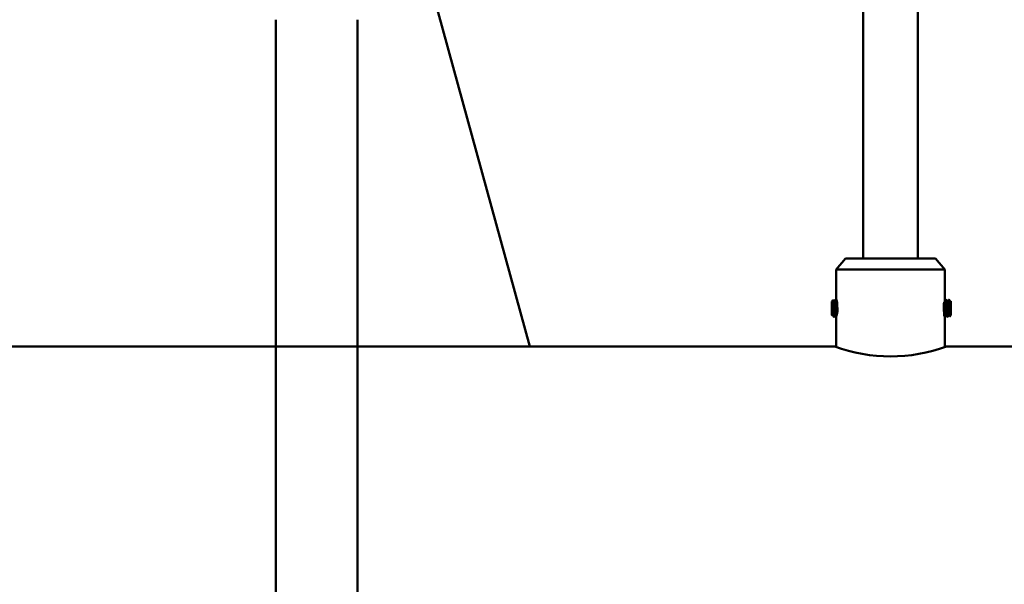
# Model space of a CAD drawing. Units: millimetres. Extents: x 0 to 420, y 0 to 283.
# Drawn here: x 156 to 178, y 147 to 160 of the extents above; entities that cross this region are included whole.
import ezdxf

# ---------------------------------------------------------------- set-up
doc = ezdxf.new("R2010")
doc.units = ezdxf.units.MM
doc.header["$LTSCALE"] = 0.75
doc.layers.add('FD_Dimensions', color=7, linetype='Continuous', lineweight=25)
doc.layers.add('Visible', color=7, linetype='Continuous', lineweight=50)
doc.styles.get("Standard").update_dxf_attribs({"font": 'arial.ttf'})
doc.dimstyles.new('Dim-ISO-25', dxfattribs={"dimtxt": 3.5, "dimasz": 3.5, "dimexe": 2.1, "dimexo": 2.1, "dimgap": 1.4, "dimtad": 1, "dimzin": 12, "dimdsep": 46, "dimtxsty": 'Standard', "dimcen": 0, "dimazin": 3, "dimtp": 0.1, "dimtm": 0.1, "dimtfac": 0.714286, "dimtmove": 0, "dimatfit": 3, "dimfxl": 1, "dimtzin": 12, "dimarcsym": 0})

# ---------------------------------------------------------------- blocks, each defined once
blk = doc.blocks.new('*D12')
at = {"layer": 'Defpoints', "color": 0, "transparency": 16777216}
for p in [(225.391698, 272.351538), (15.491698, 152.054017), (225.391698, 152.054017)]:
    blk.add_point(p, dxfattribs=at)
at = {"layer": 'FD_Dimensions', "color": 0, "lineweight": -2, "transparency": 16777216}
for p, q in [((15.491698, 154.154017), (15.491698, 274.451538)), ((225.391698, 154.154017), (225.391698, 274.451538)), ((18.991698, 272.351538), (221.891698, 272.351538))]:
    blk.add_line(p, q, dxfattribs=at)
at = {"layer": 'FD_Dimensions', "color": 0, "transparency": 16777216}
for points in [[(18.991698, 272.934871), (18.991698, 271.768204), (15.491698, 272.351538)], [(221.891698, 272.934871), (221.891698, 271.768204), (225.391698, 272.351538)]]:
    blk.add_solid(points, dxfattribs=at)
at = {"layer": 'FD_Dimensions', "color": 0, "transparency": 16777216, "insert": (120.441698, 276.045876), "char_height": 3.5, "attachment_point": 5}
blk.add_mtext('2100 (L)', dxfattribs=at)

msp = doc.modelspace()

# ---------------------------------------------------------------- linework, layer by layer
at = {"layer": 'Visible'}
for p, q in [((175.1567, 154.8), (175.1567, 238.958)), ((176.4267, 154.8), (176.4267, 238.958)), ((164.6146, 162.9055), (167.3998, 152.754)), ((161.4917, 160.3542), (161.4917, 152.754)), ((163.3917, 152.754), (163.3917, 160.3542)), ((174.7431, 154.8), (174.5286, 154.546)), ((176.8403, 154.8), (174.7431, 154.8)), ((176.8403, 154.8), (177.0548, 154.546)), ((177.0548, 154.546), (174.5286, 154.546)), ((174.5286, 153.8172), (174.5286, 154.546)), ((177.0548, 153.81), (177.0548, 154.546)), ((174.4285, 153.8025), (174.4493, 153.8324)), ((174.4285, 153.6515), (174.4285, 153.8025)), ((174.4565, 153.5695), (174.4565, 153.7195)), ((174.4785, 153.7971), (174.4703, 153.7971)), ((174.5047, 153.8425), (174.5135, 153.8425)), ((174.5427, 153.7971), (174.5403, 153.7971)), ((177.0827, 153.8423), (177.0739, 153.8423)), ((177.1095, 153.7968), (177.1177, 153.7968)), ((177.1527, 153.8423), (177.1439, 153.8423)), ((177.1659, 153.7153), (177.1659, 153.5653)), ((177.1795, 153.7968), (177.1877, 153.7968)), ((177.1939, 153.8023), (177.1922, 153.8047)), ((177.1939, 153.8023), (177.1939, 153.7958)), ((177.1939, 153.7958), (177.1939, 153.7733)), ((177.1939, 153.6754), (177.1939, 153.7733)), ((174.4285, 153.6094), (174.4285, 153.5116)), ((174.4285, 153.4891), (174.4285, 153.5116)), ((174.4285, 153.4825), (174.4285, 153.4891)), ((174.4285, 153.4825), (174.4301, 153.4801)), ((174.4428, 153.488), (174.4347, 153.488)), ((174.5128, 153.488), (174.5047, 153.488)), ((177.0739, 153.4878), (177.0821, 153.4878)), ((177.1439, 153.4878), (177.1521, 153.4878)), ((177.1939, 153.4823), (177.1731, 153.4525)), ((177.1939, 153.6333), (177.1939, 153.4823)), ((174.4697, 153.4425), (174.4785, 153.4425)), ((174.5287, 152.7413), (174.5287, 153.4608)), ((177.0547, 152.7413), (177.0547, 153.4466)), ((177.1177, 153.4423), (177.1089, 153.4423)), ((161.4917, 152.754), (135.3917, 152.754)), ((161.4917, 152.754), (161.4917, 148.2859)), ((161.4917, 152.754), (161.4917, 148.9162)), ((163.3917, 152.754), (161.4917, 152.754)), ((163.3917, 152.754), (163.3917, 148.4104)), ((174.4917, 152.754), (163.3917, 152.754)), ((163.3917, 152.754), (163.3917, 148.9162)), ((189.4917, 152.754), (177.0917, 152.754)), ((161.4917, 148.286), (161.4917, 147.9888)), ((163.3917, 148.0847), (163.3917, 148.4105)), ((161.4917, 147.9888), (161.4917, 139.3277)), ((163.3917, 139.327), (163.3917, 148.0847))]:
    msp.add_line(p, q, dxfattribs=at)
for centre, radius, start, end in [((175.2705, 153.8457), 0.742, 180.73271, 182.27484), ((173.4144, 153.6243), 1.141, 356.7609, 10.73332), ((172.361, 153.5435), 2.1974, 4.03256, 5.43389), ((177.9205, 153.646), 0.8943, 173.06134, 175.36735), ((177.8261, 153.8948), 0.6841, 195.20928, 202.47136), ((173.7963, 153.3901), 0.6841, 15.20928, 22.47136), ((186.1162, 154.1418), 9.0999, 182.91075, 184.08296), ((177.6254, 153.5754), 0.5916, 187.98942, 191.65288), ((175.7917, 156.2777), 3.7548, 249.74919, 290.25081)]:
    msp.add_arc(centre, radius, start, end, dxfattribs=at)
for points, knots in [([(174.4565, 153.7195), (174.4559, 153.7353), (174.4553, 153.7571), (174.4537, 153.7933), (174.4529, 153.8058), (174.4514, 153.8249), (174.4506, 153.8308), (174.4497, 153.8326), (174.4495, 153.8326), (174.4493, 153.8324)], [-1.25779031, -1.25779031, -1.25779031, -1.25779031, -1.08088749, -1.08088749, -0.95242855, -0.95242855, -0.81120423, -0.81120423, -0.77367752, -0.77367752, -0.77367752, -0.77367752]), ([(174.4794, 153.4434), (174.4791, 153.4428), (174.4787, 153.4425), (174.477, 153.4428), (174.4755, 153.4482), (174.4725, 153.4689), (174.471, 153.4837), (174.4681, 153.5204), (174.4668, 153.5417), (174.464, 153.5898), (174.4625, 153.6164), (174.4594, 153.6694), (174.4579, 153.6953), (174.4565, 153.7195)], [-0.41337732, -0.41337732, -0.41337732, -0.41337732, -0.39345023, -0.39345023, -0.3138299, -0.3138299, -0.23554389, -0.23554389, -0.15929186, -0.15929186, -0.07882405, -0.07882405, -0.000001, -0.000001, -0.000001, -0.000001]), ([(174.5038, 153.8417), (174.5051, 153.844), (174.5063, 153.8416), (174.5092, 153.8276), (174.5107, 153.8155), (174.5138, 153.7828), (174.5152, 153.7624), (174.5179, 153.7169), (174.5193, 153.6925), (174.5223, 153.641), (174.5238, 153.6143), (174.5268, 153.5639), (174.5281, 153.5406), (174.5308, 153.4997), (174.5323, 153.4826), (174.5345, 153.4642), (174.5351, 153.4595), (174.5357, 153.4557)], [-4.59455284, -4.59455284, -4.59455284, -4.59455284, -4.52002513, -4.52002513, -4.44151174, -4.44151174, -4.36181269, -4.36181269, -4.28523823, -4.28523823, -4.20567967, -4.20567967, -4.1278192, -4.1278192, -4.05033578, -4.05033578, -4.01756853, -4.01756853, -4.01756853, -4.01756853]), ([(174.5414, 153.4804), (174.5406, 153.4888), (174.5398, 153.4986), (174.5375, 153.5285), (174.5363, 153.5507), (174.5335, 153.5992), (174.532, 153.625), (174.5289, 153.6773), (174.5274, 153.7034), (174.5247, 153.7503), (174.5234, 153.771), (174.5205, 153.8063), (174.5189, 153.8202), (174.516, 153.8381), (174.5147, 153.8425), (174.5135, 153.8425)], [-1.53038761, -1.53038761, -1.53038761, -1.53038761, -1.48685755, -1.48685755, -1.40994977, -1.40994977, -1.3323544, -1.3323544, -1.25280109, -1.25280109, -1.17683456, -1.17683456, -1.09837551, -1.09837551, -1.02557673, -1.02557673, -1.02557673, -1.02557673]), ([(174.5287, 153.8412), (174.5288, 153.8458), (174.5293, 153.848), (174.5312, 153.848), (174.533, 153.8443), (174.5353, 153.8367)], [0.87925902, 0.87925902, 0.87925902, 0.87925902, 0.93061224, 0.93061224, 0.9966488, 0.9966488, 0.9966488, 0.9966488]), ([(177.0328, 153.754), (177.0356, 153.7651), (177.0384, 153.7743), (177.0438, 153.7891), (177.0464, 153.7943), (177.0485, 153.7965)], [0, 0, 0, 0, 0.05650816, 0.05650816, 0.11908861, 0.11908861, 0.11908861, 0.11908861]), ([(177.0485, 153.7965), (177.0505, 153.805), (177.0522, 153.8091), (177.0543, 153.8091), (177.0548, 153.805), (177.0547, 153.7904), (177.0544, 153.7821), (177.054, 153.7725)], [0.18889317, 0.18889317, 0.18889317, 0.18889317, 0.25185032, 0.25185032, 0.31464013, 0.31464013, 0.35941378, 0.35941378, 0.35941378, 0.35941378]), ([(177.073, 153.8415), (177.0735, 153.8424), (177.074, 153.8426), (177.0759, 153.8403), (177.0774, 153.8338), (177.0804, 153.8114), (177.082, 153.7953), (177.0848, 153.7563), (177.0861, 153.7341), (177.0889, 153.6856), (177.0904, 153.6598), (177.0935, 153.6075), (177.095, 153.5815), (177.0977, 153.5345), (177.099, 153.5139), (177.1019, 153.4786), (177.1035, 153.4646), (177.1064, 153.4467), (177.1077, 153.4423), (177.1089, 153.4423)], [-1.67415717, -1.67415717, -1.67415717, -1.67415717, -1.64326605, -1.64326605, -1.56656683, -1.56656683, -1.48685755, -1.48685755, -1.40994977, -1.40994977, -1.3323544, -1.3323544, -1.25280109, -1.25280109, -1.17683456, -1.17683456, -1.09837551, -1.09837551, -1.02557673, -1.02557673, -1.02557673, -1.02557673]), ([(177.1186, 153.4431), (177.1173, 153.4409), (177.1161, 153.4432), (177.1132, 153.4573), (177.1117, 153.4693), (177.1086, 153.502), (177.1072, 153.5225), (177.1045, 153.5679), (177.1031, 153.5924), (177.1001, 153.6439), (177.0985, 153.6705), (177.0956, 153.7209), (177.0943, 153.7443), (177.0916, 153.7851), (177.0901, 153.8022), (177.087, 153.8286), (177.0855, 153.8373), (177.0836, 153.8418), (177.0831, 153.8423), (177.0827, 153.8423)], [-4.59455284, -4.59455284, -4.59455284, -4.59455284, -4.52002513, -4.52002513, -4.44151174, -4.44151174, -4.36181269, -4.36181269, -4.28523823, -4.28523823, -4.20567967, -4.20567967, -4.1278192, -4.1278192, -4.05033578, -4.05033578, -3.96976682, -3.96976682, -3.94433202, -3.94433202, -3.94433202, -3.94433202]), ([(177.143, 153.8415), (177.1433, 153.8421), (177.1437, 153.8424), (177.1454, 153.8421), (177.1468, 153.8366), (177.1499, 153.8159), (177.1514, 153.8011), (177.1543, 153.7644), (177.1556, 153.7431), (177.1584, 153.695), (177.1599, 153.6685), (177.163, 153.6155), (177.1645, 153.5895), (177.1659, 153.5653)], [-0.41337732, -0.41337732, -0.41337732, -0.41337732, -0.39345023, -0.39345023, -0.3138299, -0.3138299, -0.23554389, -0.23554389, -0.15929186, -0.15929186, -0.07882405, -0.07882405, -0.000001, -0.000001, -0.000001, -0.000001]), ([(177.1659, 153.7153), (177.1647, 153.7366), (177.1636, 153.7562), (177.1609, 153.793), (177.1594, 153.8091), (177.1563, 153.8327), (177.1548, 153.8399), (177.1532, 153.8421), (177.1529, 153.8423), (177.1527, 153.8423)], [-5.44811209, -5.44811209, -5.44811209, -5.44811209, -5.37949755, -5.37949755, -5.30166487, -5.30166487, -5.22198034, -5.22198034, -5.20758098, -5.20758098, -5.20758098, -5.20758098]), ([(177.1916, 153.8046), (177.1919, 153.8052), (177.1923, 153.805), (177.193, 153.8026), (177.1935, 153.7998), (177.1939, 153.7958)], [-0.064732976, -0.064732976, -0.064732976, -0.064732976, -0.036300891, -0.036300891, -0.000001, -0.000001, -0.000001, -0.000001]), ([(174.4285, 153.6094), (174.4285, 153.6162), (174.4285, 153.6231), (174.4285, 153.6372), (174.4285, 153.6444), (174.4285, 153.6515)], [-0.043174327, -0.043174327, -0.043174327, -0.043174327, -0.021587627, -0.021587627, -0.000001, -0.000001, -0.000001, -0.000001]), ([(174.4308, 153.4802), (174.4305, 153.4797), (174.4301, 153.4799), (174.4294, 153.4823), (174.4289, 153.485), (174.4285, 153.4891)], [-0.064732976, -0.064732976, -0.064732976, -0.064732976, -0.036300891, -0.036300891, -0.000001, -0.000001, -0.000001, -0.000001]), ([(174.4565, 153.5695), (174.4577, 153.5483), (174.4588, 153.5286), (174.4615, 153.4918), (174.463, 153.4758), (174.4661, 153.4521), (174.4676, 153.445), (174.4692, 153.4427), (174.4695, 153.4425), (174.4697, 153.4425)], [-5.44811209, -5.44811209, -5.44811209, -5.44811209, -5.37949755, -5.37949755, -5.30166487, -5.30166487, -5.22198034, -5.22198034, -5.20758098, -5.20758098, -5.20758098, -5.20758098]), ([(177.1659, 153.5653), (177.1664, 153.5495), (177.1671, 153.5277), (177.1687, 153.4915), (177.1694, 153.4791), (177.171, 153.4599), (177.1717, 153.454), (177.1727, 153.4523), (177.1729, 153.4522), (177.1731, 153.4525)], [-1.25779031, -1.25779031, -1.25779031, -1.25779031, -1.08088749, -1.08088749, -0.95242855, -0.95242855, -0.81120423, -0.81120423, -0.77367752, -0.77367752, -0.77367752, -0.77367752]), ([(177.1939, 153.6754), (177.1939, 153.6686), (177.1939, 153.6617), (177.1939, 153.6476), (177.1939, 153.6405), (177.1939, 153.6333)], [-0.043174327, -0.043174327, -0.043174327, -0.043174327, -0.021587627, -0.021587627, -0.000001, -0.000001, -0.000001, -0.000001]), ([(177.0547, 153.4493), (177.0548, 153.4411), (177.0543, 153.4371), (177.0519, 153.4371), (177.0497, 153.4423), (177.0466, 153.4538), (177.0463, 153.4548), (177.046, 153.4559)], [0.86213408, 0.86213408, 0.86213408, 0.86213408, 0.93062101, 0.93062101, 1.00851127, 1.00851127, 1.01579674, 1.01579674, 1.01579674, 1.01579674]), ([(161.4917, 148.9162), (161.4917, 148.9157), (161.4917, 148.9152), (161.4942, 148.8427), (161.4917, 148.771), (161.4917, 148.6971)], [-0.00167959, -0.00167959, -0.00167959, -0.00167959, 0, 0, 0.23549165, 0.23549165, 0.23549165, 0.23549165]), ([(163.3917, 148.8119), (163.3917, 148.8464), (163.3913, 148.8806), (163.3917, 148.9151), (163.3917, 148.9157), (163.3917, 148.9162)], [0, 0, 0, 0, 0.11280607, 0.11280607, 0.11455837, 0.11455837, 0.11455837, 0.11455837])]:
    msp.add_open_spline(points, degree=3, knots=knots, dxfattribs=at)
for points in [[(174.4499, 153.8323), (174.4569, 153.8202), (174.4639, 153.8081), (174.4709, 153.796)], [(174.4778, 153.7971), (174.4865, 153.812), (174.4951, 153.8268), (174.5038, 153.8417)], [(174.5144, 153.8417), (174.5232, 153.8265), (174.5321, 153.8112), (174.5409, 153.796)], [(174.5286, 153.8388), (174.5287, 153.8396), (174.5287, 153.8404), (174.5287, 153.8412)], [(174.5287, 153.8412), (174.5294, 153.8446), (174.5301, 153.8468), (174.5309, 153.8476)], [(177.028, 153.6799), (177.0282, 153.6928), (177.0286, 153.7056), (177.0291, 153.7182)], [(177.0498, 153.8015), (177.0511, 153.8037), (177.0524, 153.8059), (177.0536, 153.8081)], [(177.054, 153.8087), (177.0603, 153.8196), (177.0667, 153.8306), (177.073, 153.8415)], [(177.0836, 153.8415), (177.0925, 153.8262), (177.1013, 153.811), (177.1102, 153.7957)], [(177.1171, 153.7968), (177.1257, 153.8117), (177.1344, 153.8266), (177.143, 153.8415)], [(177.1536, 153.8415), (177.1625, 153.8262), (177.1713, 153.811), (177.1802, 153.7957)], [(177.1871, 153.7968), (177.1886, 153.7994), (177.1901, 153.802), (177.1916, 153.8046)], [(174.4353, 153.488), (174.4338, 153.4854), (174.4323, 153.4828), (174.4308, 153.4802)], [(174.4688, 153.4434), (174.4599, 153.4586), (174.4511, 153.4739), (174.4422, 153.4891)], [(174.5053, 153.488), (174.4967, 153.4731), (174.488, 153.4583), (174.4794, 153.4434)], [(174.5312, 153.4563), (174.5249, 153.4673), (174.5186, 153.4782), (174.5122, 153.4891)], [(174.55, 153.5257), (174.548, 153.5184), (174.5461, 153.512), (174.5442, 153.5066)], [(174.5537, 153.5598), (174.5526, 153.5478), (174.5513, 153.5363), (174.55, 153.5257)], [(177.0745, 153.4878), (177.0661, 153.4733), (177.0577, 153.4588), (177.0494, 153.4444)], [(177.108, 153.4431), (177.0992, 153.4584), (177.0903, 153.4736), (177.0814, 153.4889)], [(177.1445, 153.4878), (177.1359, 153.4729), (177.1273, 153.458), (177.1186, 153.4431)], [(177.1725, 153.4526), (177.1655, 153.4647), (177.1585, 153.4768), (177.1514, 153.4889)], [(177.052, 153.4383), (177.0529, 153.44), (177.0538, 153.4436), (177.0547, 153.4493)], [(177.0546, 153.4535), (177.0547, 153.452), (177.0547, 153.4506), (177.0547, 153.4493)]]:
    msp.add_open_spline(points, degree=3, dxfattribs=at)
for points, weights, knots in [([(174.5047, 153.488), (174.4989, 153.488), (174.493, 153.5653), (174.4872, 153.6425), (174.4814, 153.7198), (174.4763, 153.7867), (174.4709, 153.796)], [1, 0.866025403784, 1, 0.866025403784, 1, 0.881823035856, 0.972130295569], [0.744605793, 0.744605793, 0.744605793, 0.769425986, 0.769425986, 0.79424618, 0.79424618, 0.816139696, 0.816139696, 0.816139696]), ([(174.5122, 153.4891), (174.5068, 153.4983), (174.5018, 153.5653), (174.496, 153.6425), (174.4901, 153.7198), (174.4843, 153.7971), (174.4785, 153.7971)], [0.972130295569, 0.881823035856, 1, 0.866025403784, 1, 0.866025403784, 1], [0.717093217, 0.717093217, 0.717093217, 0.738095238, 0.738095238, 0.761904762, 0.761904762, 0.785714286, 0.785714286, 0.785714286]), ([(177.043, 153.7864), (177.047, 153.7668), (177.0506, 153.7196), (177.0564, 153.6423), (177.0623, 153.565), (177.0681, 153.4878), (177.0739, 153.4878)], [0.938597012702, 0.913671608516, 1, 0.866025403784, 1, 0.866025403784, 1], [0.579896098, 0.579896098, 0.579896098, 0.595238095, 0.595238095, 0.619047619, 0.619047619, 0.642857143, 0.642857143, 0.642857143]), ([(177.0484, 153.7964), (177.054, 153.7904), (177.0594, 153.7196), (177.0652, 153.6423), (177.071, 153.565), (177.0761, 153.4981), (177.0814, 153.4889)], [0.98196576583, 0.875748109976, 1, 0.866025403784, 1, 0.881823035856, 0.972130295569], [0.597485868, 0.597485868, 0.597485868, 0.620504828, 0.620504828, 0.645325021, 0.645325021, 0.667218538, 0.667218538, 0.667218538]), ([(177.1102, 153.7957), (177.1156, 153.7865), (177.1206, 153.7196), (177.1264, 153.6423), (177.1323, 153.565), (177.1381, 153.4878), (177.1439, 153.4878)], [0.972130295569, 0.881823035856, 1, 0.866025403784, 1, 0.866025403784, 1], [0.717093217, 0.717093217, 0.717093217, 0.738095238, 0.738095238, 0.761904762, 0.761904762, 0.785714286, 0.785714286, 0.785714286]), ([(177.1177, 153.7968), (177.1235, 153.7968), (177.1294, 153.7196), (177.1352, 153.6423), (177.141, 153.565), (177.1461, 153.4981), (177.1514, 153.4889)], [1, 0.866025403784, 1, 0.866025403784, 1, 0.881823035856, 0.972130295569], [0.744605793, 0.744605793, 0.744605793, 0.769425986, 0.769425986, 0.79424618, 0.79424618, 0.816139696, 0.816139696, 0.816139696]), ([(177.1802, 153.7957), (177.1856, 153.7865), (177.1906, 153.7196), (177.1922, 153.6988), (177.1939, 153.6754)], [0.972130295569, 0.881823035856, 1, 0.960113174294, 0.943976505854], [0.85995036, 0.85995036, 0.85995036, 0.880952381, 0.880952381, 0.888040936, 0.888040936, 0.888040936]), ([(174.4422, 153.4891), (174.4368, 153.4983), (174.4318, 153.5653), (174.4302, 153.586), (174.4285, 153.6094)], [0.972130295569, 0.881823035856, 1, 0.960113174294, 0.943976505854], [0.85995036, 0.85995036, 0.85995036, 0.880952381, 0.880952381, 0.888040936, 0.888040936, 0.888040936])]:
    msp.add_rational_spline(points, weights, degree=2, knots=knots, dxfattribs=at)
for points, weights in [([(174.5286, 153.8171), (174.5286, 153.826), (174.5286, 153.8388)], [1.00000108522, 1.00000077425, 1.00000032545]), ([(174.5468, 153.767), (174.5438, 153.7911), (174.5409, 153.796)], [0.935862224601, 0.922454933591, 0.972130295569]), ([(177.1877, 153.7968), (177.1906, 153.7968), (177.1939, 153.7733)], [1, 0.928546991709, 0.933310408592]), ([(174.4347, 153.488), (174.4318, 153.488), (174.4285, 153.5116)], [1, 0.928546991709, 0.933310408592])]:
    msp.add_rational_spline(points, weights, degree=2, dxfattribs=at)

# ---------------------------------------------------------------- dimensions: what is measured, and where the dimension line sits
at = {"layer": 'FD_Dimensions'}
dim = msp.add_linear_dim(base=(225.3917, 272.3515), p1=(15.4917, 152.054), p2=(225.3917, 152.054), text='2100 (L)', dimstyle='Dim-ISO-25', override={"dimlfac": 10, "dimclrd": 0, "dimclre": 0}, dxfattribs=at)
dim.commit()
dim.dimension.update_dxf_attribs({"geometry": '*D12', "text_midpoint": (120.4417, 276.0459)})

doc.saveas('drawing.dxf')
